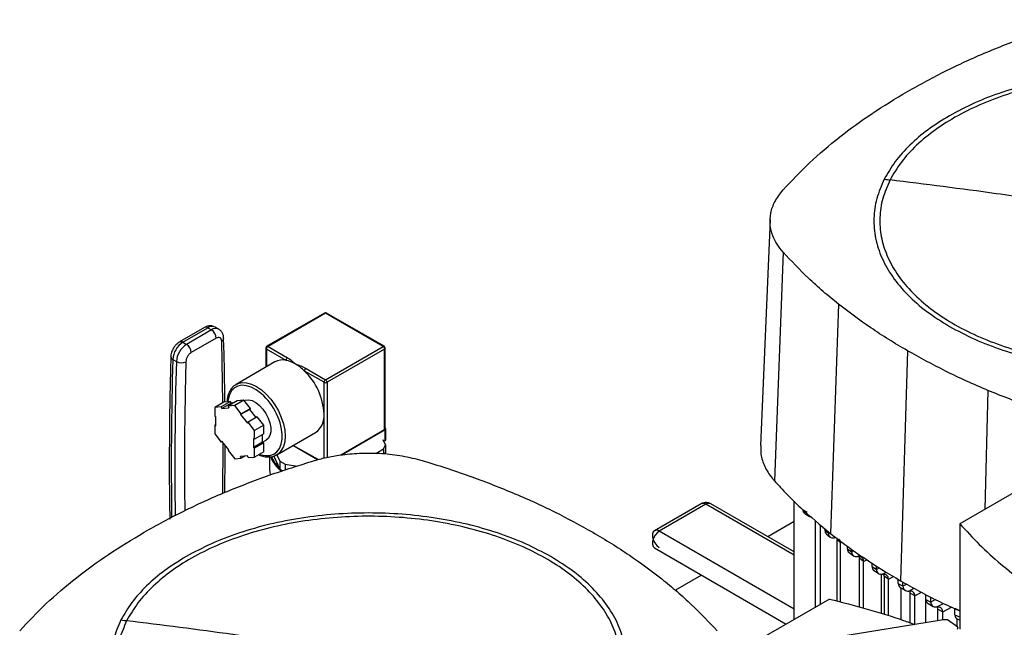
# Model space of a CAD drawing. Extents: x 0.4 to 10.6, y 0.4 to 8.1.
# Drawn here: x 2.5 to 3, y 6.1 to 6.5 of the extents above; entities that cross this region are included whole.
import ezdxf

# ---------------------------------------------------------------- set-up
doc = ezdxf.new("R2010")
doc.units = 0
doc.linetypes.add('SLD-SOLID', pattern=[0])
doc.layers.get('0').update_dxf_attribs({"linetype": 'CONTINUOUS'})

msp = doc.modelspace()

# ---------------------------------------------------------------- linework, layer by layer
at = {"color": 7, "linetype": 'SLD-SOLID'}
for p, q in [((2.89045, 6.37015), (2.88478, 6.23832)), ((2.89799, 6.35117), (2.89294, 6.21778)), ((2.93038, 6.32077), (2.92579, 6.18694)), ((2.63045, 6.31556), (2.59687, 6.29617)), ((2.63108, 6.3155), (2.59749, 6.29611)), ((2.66467, 6.29611), (2.63108, 6.3155)), ((2.66529, 6.29617), (2.6317, 6.31556)), ((2.56049, 6.30715), (2.54587, 6.29871)), ((2.54784, 6.29851), (2.56246, 6.30696)), ((2.56455, 6.30575), (2.54993, 6.29731)), ((2.56246, 6.30696), (2.56455, 6.30575)), ((2.56873, 6.30616), (2.56664, 6.30737)), ((2.54784, 6.29851), (2.54993, 6.29731)), ((2.56733, 6.30093), (2.55271, 6.29249)), ((2.59624, 6.29509), (2.59624, 6.28403)), ((2.60802, 6.28799), (2.59661, 6.29458)), ((2.59749, 6.29611), (2.60891, 6.28952)), ((2.63108, 6.27672), (2.66467, 6.29611)), ((2.66555, 6.29458), (2.63196, 6.27519)), ((2.66555, 6.24742), (2.66555, 6.29458)), ((2.66592, 6.24793), (2.66592, 6.29509)), ((2.97055, 6.29364), (2.96654, 6.15942)), ((2.54193, 6.2885), (2.54401, 6.28729)), ((2.60153, 6.28708), (2.57884, 6.27398)), ((2.63019, 6.27519), (2.61878, 6.28178)), ((2.61966, 6.28331), (2.63108, 6.27672)), ((2.57811, 6.2735), (2.57884, 6.27398)), ((2.63019, 6.25681), (2.63019, 6.27519)), ((2.57171, 6.26365), (2.5664, 6.26058)), ((2.57555, 6.26399), (2.57025, 6.26093)), ((2.57592, 6.26304), (2.57062, 6.25998)), ((2.57555, 6.26399), (2.57171, 6.26365)), ((2.5795, 6.26434), (2.5742, 6.26128)), ((2.57592, 6.26304), (2.57555, 6.26399)), ((2.57749, 6.26318), (2.57592, 6.26304)), ((2.58335, 6.26469), (2.57805, 6.26162)), ((2.58335, 6.26469), (2.5795, 6.26434)), ((2.58719, 6.2599), (2.58335, 6.26469)), ((2.57025, 6.26093), (2.5664, 6.26058)), ((2.5664, 6.26058), (2.5664, 6.25546)), ((2.57025, 6.26093), (2.57062, 6.25998)), ((2.57062, 6.25998), (2.57457, 6.26033)), ((2.57805, 6.26162), (2.5742, 6.26128)), ((2.5742, 6.26128), (2.57457, 6.26033)), ((2.58189, 6.25684), (2.57805, 6.26162)), ((2.58683, 6.25938), (2.58152, 6.25632)), ((2.58189, 6.25684), (2.58152, 6.25632)), ((2.58719, 6.2599), (2.58189, 6.25684)), ((2.58683, 6.25938), (2.58719, 6.2599)), ((2.59061, 6.25467), (2.58683, 6.25938)), ((2.5664, 6.25546), (2.56714, 6.25503)), ((2.56714, 6.24976), (2.56714, 6.25503)), ((2.58152, 6.25632), (2.58548, 6.2514)), ((2.58584, 6.25192), (2.58548, 6.2514)), ((2.59115, 6.25498), (2.58584, 6.25192)), ((2.58969, 6.24714), (2.58584, 6.25192)), ((2.59499, 6.2502), (2.59115, 6.25498)), ((2.56714, 6.25061), (2.5664, 6.25018)), ((2.5664, 6.25018), (2.5664, 6.24506)), ((2.5664, 6.25018), (2.56714, 6.24976)), ((2.5664, 6.24506), (2.57025, 6.24027)), ((2.59499, 6.2502), (2.58969, 6.24714)), ((2.58969, 6.24201), (2.58969, 6.24714)), ((2.59499, 6.24507), (2.58969, 6.24201)), ((2.59499, 6.24507), (2.59499, 6.2502)), ((2.60259, 6.23284), (2.62528, 6.24594)), ((2.66555, 6.24742), (2.64035, 6.23287)), ((2.6659, 6.24742), (2.64085, 6.23296)), ((2.6659, 6.2413), (2.6659, 6.24742)), ((2.66627, 6.24181), (2.66627, 6.24793)), ((2.57025, 6.24027), (2.57062, 6.2408)), ((2.57079, 6.24059), (2.57025, 6.24027)), ((2.57457, 6.23588), (2.57062, 6.2408)), ((2.58969, 6.24201), (2.58895, 6.24244)), ((2.58895, 6.24244), (2.58895, 6.23717)), ((2.59425, 6.24023), (2.58895, 6.23717)), ((2.59499, 6.2398), (2.58969, 6.23674)), ((2.59425, 6.24023), (2.59425, 6.24465)), ((2.59499, 6.2398), (2.59425, 6.24023)), ((2.59432, 6.24019), (2.59646, 6.24143)), ((2.59499, 6.23468), (2.59499, 6.2398)), ((2.66598, 6.23872), (2.66465, 6.24159)), ((2.6659, 6.2413), (2.66502, 6.24079)), ((2.5742, 6.23536), (2.57457, 6.23588)), ((2.5742, 6.23536), (2.57805, 6.23057)), ((2.58969, 6.23674), (2.58895, 6.23717)), ((2.58969, 6.23161), (2.58969, 6.23674)), ((2.59499, 6.23468), (2.58969, 6.23161)), ((2.62641, 6.23001), (2.61205, 6.2383)), ((2.62666, 6.23007), (2.61222, 6.23841)), ((2.66041, 6.23374), (2.66486, 6.23631)), ((2.66486, 6.23631), (2.66598, 6.23872)), ((2.66486, 6.23631), (2.66486, 6.23357)), ((2.6657, 6.23347), (2.66598, 6.23408)), ((2.66598, 6.23872), (2.66598, 6.23408)), ((2.57805, 6.23057), (2.58189, 6.23092)), ((2.58548, 6.23222), (2.58152, 6.23187)), ((2.58189, 6.23092), (2.58152, 6.23187)), ((2.58391, 6.23208), (2.58189, 6.23092)), ((2.58584, 6.23127), (2.58548, 6.23222)), ((2.58584, 6.23127), (2.58969, 6.23161)), ((2.59833, 6.23164), (2.59833, 6.22446)), ((2.60091, 6.2321), (2.60441, 6.22456)), ((2.60259, 6.23284), (2.60158, 6.23235)), ((2.60269, 6.2329), (2.60441, 6.2292)), ((2.60441, 6.2292), (2.60747, 6.22743)), ((2.60441, 6.2292), (2.60441, 6.22456)), ((2.60441, 6.22456), (2.60614, 6.22356)), ((2.60747, 6.22743), (2.61465, 6.22632)), ((2.60747, 6.22743), (2.60747, 6.22399)), ((3.0522, 6.2221), (3.00118, 6.19265)), ((2.90443, 6.1368), (2.90443, 6.20581)), ((2.85016, 6.20431), (2.82293, 6.1886)), ((2.85303, 6.20403), (2.82581, 6.18831)), ((2.90443, 6.1763), (2.85591, 6.20431)), ((2.90968, 6.20084), (2.91208, 6.19935)), ((2.90443, 6.19391), (2.88918, 6.1851)), ((2.91072, 6.19861), (2.91343, 6.19694)), ((2.91691, 6.144), (2.91691, 6.19459)), ((2.91993, 6.14574), (2.91993, 6.19199)), ((2.92243, 6.18983), (2.92243, 6.18893)), ((2.92243, 6.18893), (2.92445, 6.18717)), ((2.92445, 6.18717), (2.92445, 6.1881)), ((3.00118, 6.19265), (3.00118, 6.13128)), ((2.92323, 6.18689), (2.92544, 6.18495)), ((2.93155, 6.18163), (2.92935, 6.18358)), ((2.92935, 6.18358), (2.92935, 6.14763)), ((2.82293, 6.17864), (2.89992, 6.13419)), ((2.93155, 6.14705), (2.93155, 6.18163)), ((2.93559, 6.17813), (2.93559, 6.1795)), ((2.93559, 6.17813), (2.93799, 6.1763)), ((2.93799, 6.1763), (2.93799, 6.17781)), ((2.93655, 6.17594), (2.9391, 6.174)), ((2.94262, 6.17255), (2.94245, 6.17345)), ((2.94501, 6.17072), (2.94262, 6.17255)), ((2.94262, 6.1441), (2.94262, 6.17255)), ((2.94501, 6.14347), (2.94501, 6.17072)), ((2.94998, 6.16775), (2.94998, 6.16976)), ((2.94998, 6.16775), (2.95255, 6.16602)), ((2.95087, 6.16559), (2.95374, 6.16366)), ((2.95255, 6.16602), (2.95255, 6.16816)), ((2.85046, 6.16275), (2.8352, 6.15394)), ((2.95539, 6.14033), (2.95539, 6.16326)), ((2.95696, 6.16215), (2.95677, 6.16317)), ((2.95952, 6.16042), (2.95696, 6.16215)), ((2.95696, 6.16215), (2.95696, 6.13984)), ((2.95952, 6.13905), (2.95952, 6.16042)), ((2.96526, 6.15789), (2.96526, 6.16022)), ((2.96526, 6.15789), (2.96797, 6.15625)), ((2.96638, 6.15557), (2.96921, 6.15385)), ((2.96702, 6.13671), (2.96702, 6.15518)), ((2.96797, 6.15625), (2.96797, 6.15863)), ((2.92514, 6.14875), (2.87412, 6.1193)), ((2.97493, 6.15063), (2.97222, 6.15228)), ((2.97222, 6.1349), (2.97222, 6.15228)), ((2.97493, 6.13399), (2.97493, 6.15063)), ((2.9811, 6.15147), (2.9811, 6.13499)), ((2.98137, 6.14851), (2.98137, 6.15134)), ((2.98137, 6.14851), (2.98422, 6.14694)), ((2.98422, 6.14694), (2.98422, 6.14987)), ((2.98263, 6.1461), (2.98561, 6.14447)), ((2.98833, 6.14289), (2.99119, 6.14133)), ((2.98833, 6.13617), (2.98833, 6.14289)), ((2.99831, 6.1434), (3.00131, 6.14191)), ((2.99831, 6.13961), (2.99831, 6.1434)), ((2.9905, 6.13652), (2.86654, 6.11643)), ((2.99119, 6.13659), (2.99119, 6.14133)), ((2.99995, 6.13228), (2.99405, 6.13669)), ((2.99831, 6.13961), (3.00131, 6.13812)), ((2.9994, 6.13735), (2.9994, 6.13269)), ((2.99959, 6.13719), (3.00118, 6.1364)), ((2.99995, 6.13228), (2.99953, 6.13107))]:
    msp.add_line(p, q, dxfattribs=at)
at = {"color": 8, "linetype": 'SLD-SOLID'}
for p, q in [((2.57111, 6.2633), (2.57046, 6.29924)), ((2.59661, 6.29458), (2.59661, 6.28424)), ((2.63196, 6.27519), (2.63196, 6.23141)), ((3.01755, 6.27044), (3.01583, 6.2011)), ((2.63019, 6.23096), (2.63019, 6.25681)), ((2.57111, 6.2104), (2.57124, 6.24002)), ((2.90443, 6.17436), (2.85303, 6.20403)), ((2.90443, 6.14293), (2.82581, 6.18831)), ((2.92511, 6.18752), (2.92445, 6.18717)), ((2.928, 6.1844), (2.92866, 6.18475)), ((2.93155, 6.18163), (2.93226, 6.18201)), ((2.93921, 6.17696), (2.93799, 6.1763)), ((2.9415, 6.17351), (2.94298, 6.17431)), ((2.94501, 6.17072), (2.94685, 6.17171)), ((2.95438, 6.16701), (2.95255, 6.16602)), ((2.95604, 6.16322), (2.95841, 6.16449)), ((2.95952, 6.16042), (2.96244, 6.16198)), ((2.97015, 6.15742), (2.96797, 6.15625)), ((2.97145, 6.15344), (2.97443, 6.15504)), ((2.97493, 6.15063), (2.97875, 6.15268)), ((2.98701, 6.14844), (2.98422, 6.14694)), ((2.98771, 6.14414), (2.99157, 6.14621)), ((2.99119, 6.14133), (2.99628, 6.14407))]:
    msp.add_line(p, q, dxfattribs=at)
at = {"color": 8, "linetype": 'SLD-SOLID', "flags": 128}
for points in [[(2.57884, 6.27398), (2.57992, 6.2745), (2.58232, 6.27505), (2.58497, 6.27495), (2.5878, 6.27419), (2.59071, 6.27281), (2.59363, 6.27083), (2.59646, 6.26832), (2.59911, 6.26536), (2.60151, 6.26204), (2.60358, 6.25845), (2.60526, 6.25471), (2.6065, 6.25094), (2.60725, 6.24723), (2.60751, 6.24372), (2.60725, 6.2405), (2.6065, 6.23767), (2.60526, 6.23532), (2.60358, 6.23352), (2.60259, 6.23284)], [(2.59061, 6.2708), (2.59054, 6.27084), (2.5877, 6.27234), (2.58491, 6.27321), (2.58229, 6.27343), (2.57991, 6.27299), (2.57785, 6.27191), (2.57617, 6.27021), (2.57494, 6.26796), (2.57418, 6.26522), (2.574, 6.26385)], [(2.59251, 6.23324), (2.59337, 6.23295), (2.59608, 6.2324), (2.5986, 6.23251), (2.60083, 6.23328), (2.6027, 6.23467), (2.60417, 6.23666), (2.60517, 6.23916), (2.60568, 6.24211), (2.60568, 6.2454), (2.60563, 6.24599)], [(2.82476, 6.18754), (2.82344, 6.18607), (2.82243, 6.18427), (2.82185, 6.1824), (2.82178, 6.18068), (2.82222, 6.17933), (2.82293, 6.17864)]]:
    msp.add_lwpolyline(points, dxfattribs=at)
at = {"color": 7, "linetype": 'SLD-SOLID', "flags": 128}
for points in [[(2.58348, 6.26452), (2.58424, 6.26481), (2.58612, 6.26498), (2.5882, 6.2645), (2.59038, 6.26339), (2.59252, 6.26172), (2.59452, 6.25957), (2.59626, 6.25706), (2.59766, 6.25433), (2.59864, 6.25152), (2.59914, 6.24879), (2.59914, 6.24627), (2.59864, 6.24412), (2.59766, 6.24244), (2.59646, 6.24143)], [(2.59833, 6.22446), (2.59847, 6.22273), (2.59881, 6.22123)], [(2.82293, 6.1886), (2.82229, 6.188), (2.8218, 6.18674), (2.8218, 6.18511), (2.82229, 6.1833), (2.8232, 6.18153), (2.82442, 6.18001), (2.82581, 6.17892)]]:
    msp.add_lwpolyline(points, dxfattribs=at)
at = {"color": 7, "linetype": 'SLD-SOLID'}
for centre, radius, start, end in [((2.63108, 6.31448), 0.00125, 60.00269, 119.99731), ((2.56129, 6.30065), 0.00605, 2.60548, 57.39452), ((2.55481, 6.28764), 0.01292, 122.69152, 176.20395), ((2.5569, 6.28644), 0.01292, 122.69152, 176.20395), ((2.54667, 6.29221), 0.00605, 2.60548, 57.39452), ((2.59749, 6.29509), 0.00125, 119.99731, 180), ((2.59853, 6.29449), 0.00192, 122.60548, 177.39452), ((2.66363, 6.29449), 0.00192, 2.60548, 57.39452), ((2.66467, 6.29509), 0.00125, 0, 60.00269), ((2.5469, 6.29282), 0.00623, 242.36935, 295.40337), ((2.60599, 6.27886), 0.00935, 77.40311, 118.49471), ((2.60994, 6.2879), 0.00192, 122.60548, 177.39452), ((2.60458, 6.27112), 0.01721, 59.1796, 78.4631), ((2.59926, 6.2619), 0.02785, 45.52024, 59.494), ((2.6207, 6.28169), 0.00192, 122.60548, 177.39452), ((2.59307, 6.25493), 0.03717, 2.91032, 46.24513), ((2.63211, 6.2751), 0.00192, 122.60548, 177.39452), ((2.63108, 6.27689), 0.00192, 242.60967, 297.39033), ((2.63004, 6.2751), 0.00192, 2.60548, 57.39452), ((2.57052, 6.24169), 0.03537, 6.9854, 55.38545), ((2.61832, 6.25564), 0.01193, 305.64976, 5.66242), ((2.66529, 6.24799), 0.000629, 294.37466, 354.3052), ((2.66571, 6.24793), 0.000546, 290.78342, 69.21658), ((2.66564, 6.24187), 0.000629, 294.37466, 354.3052), ((2.6153, 6.23803), 0.01756, 200.94573, 236.66641), ((2.82909, 6.18271), 0.00649, 120.34344, 131.86424)]:
    msp.add_arc(centre, radius, start, end, dxfattribs=at)
at = {"color": 8, "linetype": 'SLD-SOLID'}
for centre, radius, start, end in [((2.63071, 6.31499), 0.000629, 54.38242, 114.30712), ((2.63144, 6.31499), 0.000629, 65.69288, 125.61758), ((2.56131, 6.30535), 0.00198, 54.38242, 114.30712), ((2.56489, 6.30374), 0.00403, 64.19259, 127.11787), ((2.56699, 6.30241), 0.00414, 65.10392, 126.1792), ((2.54669, 6.29695), 0.00194, 53.70401, 114.99369), ((2.56958, 6.30108), 0.00204, 295.69222, 356.69926), ((2.59687, 6.29515), 0.000629, 185.6948, 245.62534), ((2.59713, 6.2956), 0.000629, 54.38242, 114.30712), ((2.66503, 6.2956), 0.000629, 65.69288, 125.61758), ((2.66529, 6.29515), 0.000629, 294.37466, 354.3052), ((2.54262, 6.29021), 0.00185, 182.93602, 248.00044), ((4.68118, 6.22706), 2.14014, 178.35495, 180.82393), ((4.68462, 6.22583), 2.14149, 178.35536, 180.76124), ((2.6144, 6.23774), 0.016, 201.62647, 228.95148), ((2.85137, 6.20186), 0.00274, 52.48526, 116.20428), ((2.8547, 6.20188), 0.00272, 63.57934, 127.73112), ((2.82414, 6.18614), 0.00274, 52.48526, 116.20428)]:
    msp.add_arc(centre, radius, start, end, dxfattribs=at)
at = {"color": 7, "linetype": 'SLD-SOLID'}
for points, knots in [([(2.97056, 6.44482), (2.97816, 6.44901), (2.99336, 6.45741), (3.01793, 6.46844), (3.04339, 6.47837), (3.06115, 6.48392), (3.07006, 6.4867)], [0, 0, 0, 0, 0.255078, 0.510157, 0.754364, 1, 1, 1, 1]), ([(3.24256, 6.34541), (3.24414, 6.349), (3.24728, 6.35619), (3.24886, 6.3673), (3.24809, 6.37842), (3.24477, 6.38939), (3.239, 6.40001), (3.23088, 6.41011), (3.22055, 6.41951), (3.20818, 6.42805), (3.19398, 6.43559), (3.17821, 6.44199), (3.16112, 6.44715), (3.14301, 6.45097), (3.12419, 6.4534), (3.10498, 6.45439), (3.08571, 6.45393), (3.06671, 6.45201), (3.04831, 6.44868), (3.03082, 6.444), (3.01453, 6.43803), (2.99974, 6.43089), (2.98668, 6.4227), (2.97562, 6.41358), (2.96655, 6.40374), (2.96247, 6.39671), (2.96043, 6.3932)], [0, 0, 0, 0, 0.041667, 0.083333, 0.125, 0.166667, 0.208333, 0.25, 0.291667, 0.333333, 0.375, 0.416667, 0.458333, 0.5, 0.541667, 0.583333, 0.625, 0.666667, 0.708333, 0.75, 0.791667, 0.833333, 0.875, 0.916667, 0.958333, 1, 1, 1, 1]), ([(3.2079, 6.43065), (3.20308, 6.43323), (3.19344, 6.43839), (3.17693, 6.44466), (3.15925, 6.44972), (3.14055, 6.45337), (3.1212, 6.4556), (3.1015, 6.45634), (3.0818, 6.4556), (3.06244, 6.45337), (3.04375, 6.44972), (3.02607, 6.44466), (3.00955, 6.43839), (2.99992, 6.43323), (2.9951, 6.43065)], [0, 0, 0, 0, 0.083335, 0.166661, 0.25, 0.333336, 0.416661, 0.5, 0.583335, 0.666661, 0.75, 0.833336, 0.916661, 1, 1, 1, 1]), ([(2.89802, 6.38738), (2.90303, 6.39272), (2.91306, 6.40339), (2.93061, 6.41823), (2.94959, 6.43218), (2.96356, 6.4406), (2.97056, 6.44482)], [0, 0, 0, 0, 0.255078, 0.510157, 0.754364, 1, 1, 1, 1]), ([(2.9951, 6.43065), (2.99082, 6.428), (2.98227, 6.4227), (2.97179, 6.41365), (2.96306, 6.404), (2.9591, 6.39712), (2.95711, 6.39369)], [0, 0, 0, 0, 0.250005, 0.5, 0.749995, 1, 1, 1, 1]), ([(2.95711, 6.39369), (2.95547, 6.38993), (2.95219, 6.3824), (2.95063, 6.37077), (2.95159, 6.35914), (2.95527, 6.34768), (2.96155, 6.3366), (2.97038, 6.32613), (2.98141, 6.31635), (2.99054, 6.31065), (2.9951, 6.30781)], [0, 0, 0, 0, 0.125001, 0.250001, 0.375, 0.5, 0.625, 0.749999, 0.874999, 1, 1, 1, 1]), ([(2.96043, 6.3932), (2.95886, 6.38961), (2.95572, 6.38242), (2.95414, 6.37131), (2.95491, 6.36019), (2.95823, 6.34922), (2.964, 6.3386), (2.97212, 6.3285), (2.98245, 6.3191), (2.99482, 6.31056), (3.00901, 6.30302), (3.02479, 6.29662), (3.04188, 6.29146), (3.05999, 6.28764), (3.07881, 6.28521), (3.09802, 6.28422), (3.11729, 6.28468), (3.13629, 6.2866), (3.15469, 6.28993), (3.17218, 6.29461), (3.18847, 6.30058), (3.20326, 6.30772), (3.21632, 6.31591), (3.22737, 6.32503), (3.23645, 6.33487), (3.24052, 6.3419), (3.24256, 6.34541)], [0, 0, 0, 0, 0.0416667, 0.0833335, 0.1250002, 0.1666669, 0.2083334, 0.25, 0.2916666, 0.3333332, 0.375, 0.4166668, 0.4583334, 0.5, 0.5416666, 0.5833332, 0.625, 0.6666668, 0.7083334, 0.75, 0.7916666, 0.8333331, 0.8749998, 0.9166665, 0.9583333, 1, 1, 1, 1]), ([(2.95711, 6.39369), (2.95773, 6.39359), (2.95884, 6.3934), (2.95995, 6.39326), (2.96043, 6.3932)], [0, 0, 0, 0, 0.560138, 1, 1, 1, 1]), ([(3.1015, 6.37265), (3.08832, 6.37489), (3.06196, 6.37938), (3.01492, 6.38646), (2.9811, 6.39064), (2.96043, 6.3932)], [0, 0, 0, 0, 0.28013, 0.560206, 1, 1, 1, 1]), ([(2.89799, 6.35117), (2.89678, 6.35268), (2.89432, 6.35571), (2.89168, 6.36106), (2.89019, 6.36717), (2.8906, 6.37397), (2.89296, 6.38087), (2.89631, 6.38519), (2.89802, 6.38738)], [0, 0, 0, 0, 0.132414, 0.266967, 0.442442, 0.623006, 0.80848, 1, 1, 1, 1]), ([(2.93038, 6.32077), (2.92735, 6.32323), (2.92128, 6.32817), (2.91013, 6.33819), (2.90282, 6.34601), (2.89799, 6.35117)], [0, 0, 0, 0, 0.253924, 0.507848, 1, 1, 1, 1]), ([(2.97055, 6.29364), (2.96689, 6.2958), (2.95958, 6.30013), (2.94586, 6.30903), (2.93653, 6.3161), (2.93038, 6.32077)], [0, 0, 0, 0, 0.253927, 0.507853, 1, 1, 1, 1]), ([(2.56659, 6.30732), (2.56627, 6.30751), (2.56543, 6.308), (2.56384, 6.30818), (2.56208, 6.30794), (2.56102, 6.30741), (2.56049, 6.30715)], [0, 0, 0, 0, 0.175243, 0.44837, 0.729339, 1, 1, 1, 1]), ([(2.57158, 6.30096), (2.57158, 6.30119), (2.57158, 6.30195), (2.57125, 6.30321), (2.57049, 6.30465), (2.5696, 6.30568), (2.56889, 6.30601), (2.56869, 6.30611)], [0, 0, 0, 0, 0.109453, 0.363574, 0.625299, 0.896036, 1, 1, 1, 1]), ([(2.9951, 6.30781), (2.99992, 6.30523), (3.00955, 6.30007), (3.02607, 6.2938), (3.04375, 6.28875), (3.06244, 6.28509), (3.0818, 6.28286), (3.1015, 6.28212), (3.1212, 6.28286), (3.14055, 6.28509), (3.15925, 6.28875), (3.17693, 6.2938), (3.19344, 6.30007), (3.20308, 6.30523), (3.2079, 6.30781)], [0, 0, 0, 0, 0.083335, 0.166661, 0.25, 0.333336, 0.416661, 0.5, 0.583335, 0.666661, 0.75, 0.833336, 0.916661, 1, 1, 1, 1]), ([(2.54587, 6.29871), (2.54586, 6.2987), (2.54542, 6.29851), (2.54471, 6.29792), (2.54367, 6.29698), (2.54285, 6.29597), (2.5424, 6.29523), (2.54221, 6.29493)], [0, 0, 0, 0, 0.006053, 0.283711, 0.521766, 0.806921, 1, 1, 1, 1]), ([(2.57046, 6.29924), (2.57041, 6.29965), (2.57029, 6.30051), (2.56956, 6.30126), (2.56852, 6.30147), (2.56772, 6.3011), (2.56733, 6.30093)], [0, 0, 0, 0, 0.240535, 0.5, 0.759465, 1, 1, 1, 1]), ([(2.57234, 6.26362), (2.57225, 6.27188), (2.5721, 6.28438), (2.5717, 6.29673), (2.57156, 6.30093)], [0, 0, 0, 0, 0.660072, 1, 1, 1, 1]), ([(2.54221, 6.29493), (2.54186, 6.29423), (2.54136, 6.29325), (2.54095, 6.29173), (2.54077, 6.29082), (2.54079, 6.29023), (2.5408, 6.29011)], [0, 0, 0, 0, 0.452999, 0.632655, 0.930386, 1, 1, 1, 1]), ([(2.55271, 6.29249), (2.55232, 6.29222), (2.55152, 6.29165), (2.55048, 6.29025), (2.54975, 6.28865), (2.54963, 6.28766), (2.54958, 6.28718)], [0, 0, 0, 0, 0.2405349, 0.5, 0.7594651, 1, 1, 1, 1]), ([(3.01755, 6.27044), (3.01335, 6.27225), (3.00496, 6.27587), (2.98901, 6.28344), (2.97789, 6.28958), (2.97055, 6.29364)], [0, 0, 0, 0, 0.253927, 0.507853, 1, 1, 1, 1]), ([(2.54081, 6.29013), (2.54062, 6.28308), (2.54014, 6.26603), (2.53987, 6.23925), (2.53985, 6.21472), (2.54011, 6.2002), (2.5402, 6.19543)], [0, 0, 0, 0, 0.22054, 0.533566, 0.846676, 1, 1, 1, 1]), ([(2.60891, 6.28952), (2.60892, 6.28951), (2.60982, 6.28899), (2.61136, 6.2878), (2.61271, 6.28655), (2.61339, 6.28591), (2.6134, 6.2859)], [0, 0, 0, 0, 0.004033, 0.495044, 0.994545, 1, 1, 1, 1]), ([(2.6134, 6.2859), (2.61341, 6.2859), (2.6145, 6.28551), (2.61668, 6.28473), (2.61874, 6.28384), (2.61965, 6.28331), (2.61966, 6.28331)], [0, 0, 0, 0, 0.005455, 0.498929, 0.995967, 1, 1, 1, 1]), ([(2.57807, 6.27339), (2.57775, 6.27317), (2.57679, 6.27252), (2.57556, 6.27089), (2.57444, 6.26859), (2.57378, 6.2662), (2.57368, 6.2645), (2.57363, 6.26382)], [0, 0, 0, 0, 0.117282, 0.353423, 0.592126, 0.835384, 1, 1, 1, 1]), ([(3.07022, 6.25175), (3.06558, 6.25316), (3.05632, 6.25598), (3.03853, 6.26202), (3.02589, 6.2671), (3.01755, 6.27044)], [0, 0, 0, 0, 0.253924, 0.507848, 1, 1, 1, 1]), ([(2.57225, 6.21091), (2.57235, 6.21714), (2.5725, 6.22638), (2.57246, 6.23552), (2.57245, 6.23852)], [0, 0, 0, 0, 0.672587, 1, 1, 1, 1]), ([(2.62463, 6.22956), (2.62724, 6.23026), (2.63249, 6.23168), (2.64175, 6.23321), (2.65233, 6.23408), (2.66412, 6.23385), (2.67608, 6.23249), (2.68356, 6.23056), (2.68736, 6.22958)], [0, 0, 0, 0, 0.132414, 0.266967, 0.442442, 0.623006, 0.80848, 1, 1, 1, 1]), ([(2.885, 6.23832), (2.88495, 6.23662), (2.88481, 6.2325), (2.88709, 6.22606), (2.8902, 6.22096), (2.8925, 6.21829), (2.89294, 6.21778)], [0, 0, 0, 0, 0.239517, 0.579799, 0.920081, 1, 1, 1, 1]), ([(2.52514, 6.18768), (2.53274, 6.19188), (2.54794, 6.20027), (2.57251, 6.2113), (2.59797, 6.22123), (2.61573, 6.22678), (2.62463, 6.22956)], [0, 0, 0, 0, 0.255078, 0.510157, 0.754364, 1, 1, 1, 1]), ([(2.59209, 6.233), (2.59239, 6.23285), (2.59363, 6.23224), (2.59578, 6.23172), (2.59841, 6.23156), (2.60034, 6.2318), (2.60126, 6.23226), (2.60145, 6.23236)], [0, 0, 0, 0, 0.090657, 0.37129, 0.650429, 0.925295, 1, 1, 1, 1]), ([(2.68736, 6.22958), (2.69199, 6.22817), (2.70126, 6.22534), (2.71905, 6.2193), (2.73169, 6.21423), (2.74003, 6.21088)], [0, 0, 0, 0, 0.253924, 0.507848, 1, 1, 1, 1]), ([(2.89294, 6.21778), (2.89538, 6.2151), (2.90027, 6.20976), (2.91087, 6.19933), (2.91982, 6.1919), (2.92579, 6.18694)], [0, 0, 0, 0, 0.250341, 0.500682, 1, 1, 1, 1]), ([(2.74003, 6.21088), (2.74422, 6.20907), (2.75262, 6.20545), (2.76856, 6.19789), (2.77969, 6.19174), (2.78702, 6.18769)], [0, 0, 0, 0, 0.253927, 0.507853, 1, 1, 1, 1]), ([(2.85591, 6.20431), (2.85533, 6.20457), (2.85428, 6.20504), (2.85262, 6.2051), (2.85133, 6.20483), (2.85046, 6.20452), (2.85008, 6.20422), (2.84998, 6.20414)], [0, 0, 0, 0, 0.30909, 0.562934, 0.770403, 0.940634, 1, 1, 1, 1]), ([(2.91084, 6.19859), (2.91077, 6.19862), (2.91036, 6.19878), (2.90984, 6.19947), (2.90973, 6.2004), (2.90968, 6.20084)], [0, 0, 0, 0, 0.098157, 0.567678, 1, 1, 1, 1]), ([(2.79714, 6.08827), (2.79871, 6.09187), (2.80186, 6.09905), (2.80344, 6.11017), (2.80267, 6.12128), (2.79934, 6.13225), (2.79358, 6.14287), (2.78546, 6.15297), (2.77513, 6.16237), (2.76276, 6.17091), (2.74856, 6.17845), (2.73279, 6.18485), (2.7157, 6.19001), (2.69759, 6.19384), (2.67876, 6.19627), (2.65956, 6.19726), (2.64029, 6.19679), (2.62129, 6.19488), (2.60289, 6.19155), (2.5854, 6.18686), (2.56911, 6.1809), (2.55432, 6.17375), (2.54126, 6.16556), (2.5302, 6.15645), (2.52113, 6.1466), (2.51705, 6.13958), (2.51501, 6.13606)], [0, 0, 0, 0, 0.041667, 0.083333, 0.125, 0.166667, 0.208333, 0.25, 0.291667, 0.333333, 0.375, 0.416667, 0.458333, 0.5, 0.541667, 0.583333, 0.625, 0.666667, 0.708333, 0.75, 0.791667, 0.833333, 0.875, 0.916667, 0.958333, 1, 1, 1, 1]), ([(2.76248, 6.17352), (2.75766, 6.1761), (2.74802, 6.18125), (2.73151, 6.18752), (2.71383, 6.19258), (2.69513, 6.19624), (2.67577, 6.19846), (2.65608, 6.19921), (2.63638, 6.19846), (2.61702, 6.19624), (2.59832, 6.19258), (2.58065, 6.18752), (2.56413, 6.18125), (2.5545, 6.1761), (2.54968, 6.17352)], [0, 0, 0, 0, 0.083335, 0.166661, 0.25, 0.333336, 0.416661, 0.5, 0.583335, 0.666661, 0.75, 0.833336, 0.916661, 1, 1, 1, 1]), ([(2.91462, 6.19656), (2.91453, 6.19657), (2.91404, 6.1966), (2.91365, 6.19684), (2.91335, 6.19704)], [0, 0, 0, 0, 0.1947921, 1, 1, 1, 1]), ([(2.4526, 6.13025), (2.45761, 6.13558), (2.46764, 6.14625), (2.48518, 6.16109), (2.50417, 6.17504), (2.51814, 6.18346), (2.52514, 6.18768)], [0, 0, 0, 0, 0.255078, 0.510157, 0.754364, 1, 1, 1, 1]), ([(2.78702, 6.18769), (2.79068, 6.18552), (2.798, 6.1812), (2.81171, 6.17229), (2.82104, 6.16522), (2.8272, 6.16056)], [0, 0, 0, 0, 0.253927, 0.507853, 1, 1, 1, 1]), ([(2.92243, 6.18893), (2.92248, 6.18847), (2.92256, 6.18758), (2.92303, 6.18713), (2.92326, 6.18691)], [0, 0, 0, 0, 0.523357, 1, 1, 1, 1]), ([(3.00118, 6.19265), (3.00488, 6.18862), (3.01224, 6.18057), (3.02462, 6.16928), (3.03378, 6.16224), (3.0382, 6.15884)], [0, 0, 0, 0, 0.342051, 0.68227, 1, 1, 1, 1]), ([(2.92445, 6.18717), (2.9245, 6.18671), (2.92461, 6.18576), (2.9254, 6.18488), (2.92654, 6.18438), (2.9275, 6.18439), (2.928, 6.1844)], [0, 0, 0, 0, 0.216954, 0.451421, 0.712434, 1, 1, 1, 1]), ([(2.92579, 6.18694), (2.92892, 6.18452), (2.93519, 6.17967), (2.94847, 6.17033), (2.95931, 6.16378), (2.96654, 6.15942)], [0, 0, 0, 0, 0.250342, 0.500683, 1, 1, 1, 1]), ([(2.93155, 6.18163), (2.9315, 6.18209), (2.93141, 6.18298), (2.93092, 6.18345), (2.93068, 6.18368)], [0, 0, 0, 0, 0.520511, 1, 1, 1, 1]), ([(2.93559, 6.17813), (2.93564, 6.17769), (2.93576, 6.17677), (2.9362, 6.1761), (2.93654, 6.17594), (2.93655, 6.17594)], [0, 0, 0, 0, 0.47482, 0.988535, 1, 1, 1, 1]), ([(2.93799, 6.1763), (2.93804, 6.17585), (2.93815, 6.17492), (2.93893, 6.17402), (2.94005, 6.17351), (2.941, 6.17351), (2.9415, 6.17351)], [0, 0, 0, 0, 0.215514, 0.448712, 0.709731, 1, 1, 1, 1]), ([(2.54968, 6.17352), (2.5454, 6.17087), (2.53685, 6.16556), (2.52637, 6.15651), (2.51764, 6.14686), (2.51367, 6.13999), (2.51169, 6.13655)], [0, 0, 0, 0, 0.250005, 0.5, 0.749995, 1, 1, 1, 1]), ([(2.80046, 6.08764), (2.8021, 6.0914), (2.80538, 6.09892), (2.80694, 6.11056), (2.80599, 6.12219), (2.8023, 6.13365), (2.79602, 6.14473), (2.7872, 6.1552), (2.77617, 6.16498), (2.76704, 6.17067), (2.76248, 6.17352)], [0, 0, 0, 0, 0.125001, 0.250001, 0.375, 0.5, 0.625, 0.749999, 0.874999, 1, 1, 1, 1]), ([(2.94501, 6.17072), (2.94496, 6.17117), (2.94486, 6.17211), (2.94408, 6.173), (2.94295, 6.17352), (2.942, 6.17351), (2.9415, 6.17351)], [0, 0, 0, 0, 0.215571, 0.448788, 0.709768, 1, 1, 1, 1]), ([(2.94998, 6.16775), (2.95003, 6.16731), (2.95014, 6.16639), (2.95063, 6.16569), (2.95102, 6.16552), (2.95107, 6.1655)], [0, 0, 0, 0, 0.440948, 0.918264, 1, 1, 1, 1]), ([(2.95255, 6.16602), (2.95259, 6.16557), (2.9527, 6.16464), (2.95347, 6.16374), (2.95459, 6.16322), (2.95553, 6.16322), (2.95604, 6.16322)], [0, 0, 0, 0, 0.214882, 0.447498, 0.708492, 1, 1, 1, 1]), ([(2.8272, 6.16056), (2.83023, 6.15809), (2.83629, 6.15316), (2.84744, 6.14313), (2.85476, 6.13531), (2.85958, 6.13015)], [0, 0, 0, 0, 0.253924, 0.507848, 1, 1, 1, 1]), ([(2.95952, 6.16042), (2.95948, 6.16086), (2.95937, 6.1618), (2.9586, 6.16269), (2.95748, 6.16322), (2.95654, 6.16322), (2.95604, 6.16322)], [0, 0, 0, 0, 0.214895, 0.447514, 0.708496, 1, 1, 1, 1]), ([(2.96654, 6.15942), (2.97029, 6.15731), (2.97779, 6.15309), (2.98923, 6.14714), (2.99729, 6.14356), (3.00118, 6.14183)], [0, 0, 0, 0, 0.340308, 0.680615, 1, 1, 1, 1]), ([(2.96526, 6.15789), (2.96531, 6.15745), (2.96542, 6.15653), (2.96594, 6.1558), (2.96637, 6.15562), (2.96647, 6.15558)], [0, 0, 0, 0, 0.41568, 0.865721, 1, 1, 1, 1]), ([(2.96797, 6.15625), (2.96802, 6.1558), (2.96812, 6.15487), (2.96889, 6.15397), (2.97001, 6.15344), (2.97095, 6.15344), (2.97145, 6.15344)], [0, 0, 0, 0, 0.214637, 0.44702, 0.707994, 1, 1, 1, 1]), ([(2.97493, 6.15063), (2.97489, 6.15108), (2.97478, 6.15201), (2.97402, 6.15291), (2.9729, 6.15343), (2.97195, 6.15344), (2.97145, 6.15344)], [0, 0, 0, 0, 0.214638, 0.447021, 0.707995, 1, 1, 1, 1]), ([(2.97222, 6.15228), (2.9722, 6.15275), (2.97217, 6.15333), (2.9719, 6.15366), (2.97185, 6.15372)], [0, 0, 0, 0, 0.820356, 1, 1, 1, 1]), ([(2.92514, 6.14875), (2.93252, 6.14684), (2.94724, 6.14304), (2.96375, 6.13801), (2.97264, 6.13476), (2.97479, 6.13397)], [0, 0, 0, 0, 0.432652, 0.8629781, 1, 1, 1, 1]), ([(2.98137, 6.14851), (2.98142, 6.14807), (2.98153, 6.14715), (2.98208, 6.14639), (2.98256, 6.1462), (2.9827, 6.14614)], [0, 0, 0, 0, 0.395154, 0.822996, 1, 1, 1, 1]), ([(2.98422, 6.14694), (2.98427, 6.1465), (2.98437, 6.14557), (2.98514, 6.14467), (2.98626, 6.14414), (2.98721, 6.14414), (2.98771, 6.14414)], [0, 0, 0, 0, 0.214659, 0.447062, 0.708039, 1, 1, 1, 1]), ([(2.99119, 6.14133), (2.99114, 6.14178), (2.99104, 6.14271), (2.99027, 6.14361), (2.98915, 6.14413), (2.98821, 6.14414), (2.98771, 6.14414)], [0, 0, 0, 0, 0.214661, 0.447064, 0.708039, 1, 1, 1, 1]), ([(2.98833, 6.14289), (2.98831, 6.14337), (2.98829, 6.14393), (2.98803, 6.14425), (2.98799, 6.1443)], [0, 0, 0, 0, 0.85141, 1, 1, 1, 1]), ([(2.51169, 6.13655), (2.51005, 6.13279), (2.50677, 6.12527), (2.50521, 6.11363), (2.50616, 6.102), (2.50985, 6.09054), (2.51613, 6.07946), (2.52496, 6.06899), (2.53599, 6.05921), (2.54511, 6.05352), (2.54968, 6.05067)], [0, 0, 0, 0, 0.125001, 0.250001, 0.375, 0.5, 0.625, 0.749999, 0.874999, 1, 1, 1, 1]), ([(2.51501, 6.13606), (2.51344, 6.13247), (2.51029, 6.12528), (2.50872, 6.11417), (2.50949, 6.10305), (2.51281, 6.09209), (2.51857, 6.08146), (2.52669, 6.07136), (2.53703, 6.06196), (2.5494, 6.05342), (2.56359, 6.04589), (2.57937, 6.03949), (2.59646, 6.03433), (2.61457, 6.0305), (2.63339, 6.02807), (2.6526, 6.02708), (2.67187, 6.02755), (2.69086, 6.02946), (2.70927, 6.03279), (2.72676, 6.03748), (2.74304, 6.04344), (2.75784, 6.05058), (2.7709, 6.05878), (2.78195, 6.06789), (2.79103, 6.07773), (2.7951, 6.08476), (2.79714, 6.08827)], [0, 0, 0, 0, 0.041667, 0.083333, 0.125, 0.166667, 0.208333, 0.25, 0.291667, 0.333333, 0.375, 0.416667, 0.458333, 0.5, 0.541667, 0.583333, 0.625, 0.666667, 0.708333, 0.75, 0.791667, 0.833333, 0.875, 0.916667, 0.958333, 1, 1, 1, 1]), ([(2.51169, 6.13655), (2.51231, 6.13645), (2.51342, 6.13627), (2.51453, 6.13613), (2.51501, 6.13606)], [0, 0, 0, 0, 0.560138, 1, 1, 1, 1]), ([(2.65608, 6.11551), (2.6429, 6.11776), (2.61654, 6.12224), (2.5695, 6.12933), (2.53568, 6.13351), (2.51501, 6.13606)], [0, 0, 0, 0, 0.28013, 0.560206, 1, 1, 1, 1]), ([(2.99405, 6.13669), (2.99346, 6.13671), (2.99227, 6.13676), (2.9911, 6.1366), (2.9905, 6.13652)], [0, 0, 0, 0, 0.4889979, 1, 1, 1, 1]), ([(2.99831, 6.13961), (2.99836, 6.13916), (2.99846, 6.13824), (2.99905, 6.13746), (2.99957, 6.13725), (2.99975, 6.13718)], [0, 0, 0, 0, 0.377422, 0.785991, 1, 1, 1, 1])]:
    msp.add_open_spline(points, degree=3, knots=knots, dxfattribs=at)
at = {"color": 8, "linetype": 'SLD-SOLID'}
msp.add_open_spline([(2.54958, 6.28718), (2.54921, 6.27128), (2.54852, 6.24206), (2.5488, 6.21338), (2.54892, 6.20032)], degree=3, knots=[0, 0, 0, 0, 0.544467, 1, 1, 1, 1], dxfattribs=at)

doc.saveas('drawing.dxf')
